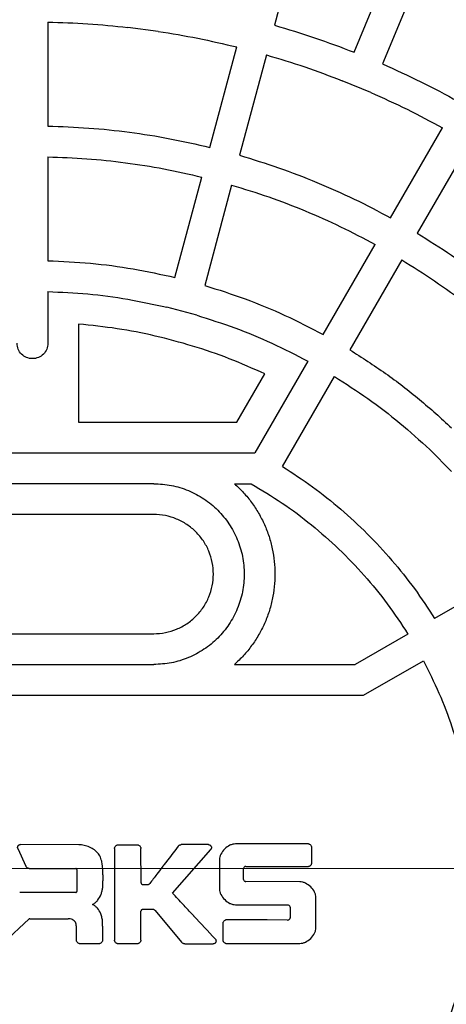
# Model space of a CAD drawing. Units: millimetres. Extents: x 10 to 410, y 10 to 287.
# Drawn here: x 134 to 138, y 42 to 50 of the extents above; entities that cross this region are included whole.
import ezdxf

# ---------------------------------------------------------------- set-up
doc = ezdxf.new("R2010")
doc.units = ezdxf.units.MM
doc.linetypes.add('SLD-Solid', pattern=[0])
doc.linetypes.add('SLD-Thin-Thick-Chain', pattern=[10.16, 6.35, -1.27, 1.27, -1.27])

msp = doc.modelspace()

# ---------------------------------------------------------------- linework, layer by layer
at = {"color": 7, "linetype": 'SLD-Solid', "lineweight": 25}
for p, q in [((136.4646, 50.3531), (136.2649, 49.6079)), ((136.4646, 50.3531), (136.2649, 49.6079)), ((136.8557, 49.4073), (137.151, 50.1201)), ((136.8557, 49.4073), (137.151, 50.1201)), ((137.3621, 50.0327), (137.0669, 49.3199)), ((137.3621, 50.0327), (137.0669, 49.3199)), ((134.5831, 49.6308), (134.5831, 48.8592)), ((134.5831, 49.6308), (134.5831, 48.8592)), ((135.4024, 49.5621), (135.1758, 49.5919)), ((135.4024, 49.5621), (135.1758, 49.5919)), ((135.7853, 48.7009), (135.985, 49.4462)), ((135.7853, 48.7009), (135.985, 49.4462)), ((136.2058, 49.3871), (136.0061, 48.6418)), ((136.2058, 49.3871), (136.0061, 48.6418)), ((136.9794, 49.1087), (136.7682, 49.1961)), ((136.9794, 49.1087), (136.7682, 49.1961)), ((137.1263, 48.1777), (137.5121, 48.846)), ((137.1263, 48.1777), (137.5121, 48.846)), ((137.7101, 48.7317), (137.3243, 48.0635)), ((137.7101, 48.7317), (137.3243, 48.0635)), ((134.5831, 48.6306), (134.5831, 47.859)), ((134.5831, 48.6306), (134.5831, 47.859)), ((135.5264, 47.7348), (135.7261, 48.4801)), ((135.5264, 47.7348), (135.7261, 48.4801)), ((135.9469, 48.421), (135.7472, 47.6756)), ((135.9469, 48.421), (135.7472, 47.6756)), ((136.6262, 47.3115), (137.012, 47.9798)), ((136.6262, 47.3115), (137.012, 47.9798)), ((137.21, 47.8655), (136.8242, 47.1972)), ((137.21, 47.8655), (136.8242, 47.1972)), ((134.5831, 47.6303), (134.5831, 47.2461)), ((134.5831, 47.6303), (134.5831, 47.2461)), ((135.688, 47.4548), (135.4672, 47.5139)), ((135.688, 47.4548), (135.4672, 47.5139)), ((134.8116, 47.3887), (134.8116, 46.6604)), ((134.8116, 47.3887), (134.8116, 46.6604)), ((136.5119, 47.1135), (136.1183, 46.4318)), ((136.5119, 47.1135), (136.1183, 46.4318)), ((135.9864, 46.6604), (136.1932, 47.0186)), ((135.9864, 46.6604), (136.1932, 47.0186)), ((136.324, 46.3308), (136.7098, 46.9992)), ((136.324, 46.3308), (136.7098, 46.9992)), ((134.8116, 46.6604), (135.9864, 46.6604)), ((134.8116, 46.6604), (135.9864, 46.6604)), ((132.8192, 46.4318), (136.1183, 46.4318)), ((132.8192, 46.4318), (136.1183, 46.4318)), ((137.579, 46.2947), (137.4173, 46.4563)), ((137.579, 46.2947), (137.4173, 46.4563)), ((135.3688, 46.2033), (133.5688, 46.2033)), ((135.3688, 46.2033), (133.5688, 46.2033)), ((135.9681, 46.2033), (136.0913, 46.2033)), ((135.9681, 46.2033), (136.0913, 46.2033)), ((135.3688, 45.9747), (133.5688, 45.9747)), ((135.3688, 45.9747), (133.5688, 45.9747)), ((138.1218, 45.5872), (137.4535, 45.2013)), ((138.1218, 45.5872), (137.4535, 45.2013)), ((133.5688, 45.089), (135.3688, 45.089)), ((133.5688, 45.089), (135.3688, 45.089)), ((137.2554, 45.087), (136.863, 44.8604)), ((137.2554, 45.087), (136.863, 44.8604)), ((133.5688, 44.8604), (135.3688, 44.8604)), ((133.5688, 44.8604), (135.3688, 44.8604)), ((135.9681, 44.8604), (136.863, 44.8604)), ((135.9681, 44.8604), (136.863, 44.8604)), ((136.9243, 44.6318), (137.3697, 44.889)), ((136.9243, 44.6318), (137.3697, 44.889)), ((132.0133, 44.6318), (136.9243, 44.6318)), ((132.0133, 44.6318), (136.9243, 44.6318)), ((134.8119, 43.5221), (134.3804, 43.5238)), ((134.8119, 43.5221), (134.3804, 43.5238)), ((135.105, 43.5221), (135.2467, 43.5221)), ((135.105, 43.5221), (135.2467, 43.5221)), ((135.7753, 43.5227), (135.5724, 43.5227)), ((135.7753, 43.5227), (135.5724, 43.5227)), ((136.5182, 43.5278), (135.9764, 43.5284)), ((136.5182, 43.5278), (135.9764, 43.5284)), ((136.5387, 43.5073), (136.5387, 43.381)), ((136.5387, 43.5073), (136.5387, 43.381)), ((134.3604, 43.493), (134.4199, 43.3621)), ((134.3604, 43.493), (134.4199, 43.3621)), ((135.0776, 43.4947), (135.0776, 42.8141)), ((135.0776, 43.4947), (135.0776, 42.8141)), ((135.2747, 43.2387), (135.2742, 43.4947)), ((135.2747, 43.2387), (135.2742, 43.4947)), ((135.5079, 43.1627), (135.7919, 43.4867)), ((135.5079, 43.1627), (135.7919, 43.4867)), ((135.8564, 43.4107), (135.8564, 43.1941)), ((135.8564, 43.4107), (135.8564, 43.1941)), ((134.7976, 43.3393), (134.7976, 43.1747)), ((134.7976, 43.3393), (134.7976, 43.1747)), ((134.9919, 43.2998), (134.9919, 43.2541)), ((134.9919, 43.2998), (134.9919, 43.2541)), ((136.033, 43.3415), (136.033, 43.2684)), ((136.033, 43.3415), (136.033, 43.2684)), ((135.2867, 43.2267), (135.3239, 43.2267)), ((135.2867, 43.2267), (135.3239, 43.2267)), ((136.453, 43.2467), (136.053, 43.249)), ((136.453, 43.2467), (136.053, 43.249)), ((134.7907, 43.1678), (134.3742, 43.1684)), ((134.7907, 43.1678), (134.3742, 43.1684)), ((136.573, 42.9067), (136.573, 43.129)), ((136.573, 42.9067), (136.573, 43.129)), ((135.2742, 42.8141), (135.2742, 43.029)), ((135.2742, 42.8141), (135.2742, 43.029)), ((135.361, 43.0421), (135.2873, 43.0421)), ((135.361, 43.0421), (135.2873, 43.0421)), ((135.3787, 43.0341), (135.5747, 42.7981)), ((135.3787, 43.0341), (135.5747, 42.7981)), ((136.3827, 42.9821), (136.3827, 43.0553)), ((136.3827, 42.9821), (136.3827, 43.0553)), ((134.2536, 42.7941), (134.4439, 42.9707)), ((134.2536, 42.7941), (134.4439, 42.9707)), ((134.4484, 42.9724), (134.7336, 42.9724)), ((134.4484, 42.9724), (134.7336, 42.9724)), ((135.8844, 42.8095), (135.8844, 42.9433)), ((135.8844, 42.8095), (135.8844, 42.9433)), ((136.2096, 42.9633), (135.905, 42.9638)), ((136.2096, 42.9633), (135.905, 42.9638)), ((136.3627, 42.9627), (136.2096, 42.9633)), ((136.3627, 42.9627), (136.2096, 42.9633)), ((134.7947, 42.8141), (134.7947, 42.8827)), ((134.7947, 42.8141), (134.7947, 42.8827)), ((134.9896, 42.9181), (134.9896, 42.8593)), ((134.9896, 42.9181), (134.9896, 42.8593)), ((134.9896, 42.8593), (134.9896, 42.8524)), ((134.9896, 42.8593), (134.9896, 42.8524)), ((134.9896, 42.8524), (134.9896, 42.8141)), ((134.9896, 42.8524), (134.9896, 42.8141)), ((134.9622, 42.7867), (134.8222, 42.7867)), ((134.9622, 42.7867), (134.8222, 42.7867)), ((135.2467, 42.7867), (135.105, 42.7867)), ((135.2467, 42.7867), (135.105, 42.7867)), ((135.6004, 42.7861), (135.8096, 42.7861)), ((135.6004, 42.7861), (135.8096, 42.7861)), ((135.905, 42.789), (136.2067, 42.7884)), ((135.905, 42.789), (136.2067, 42.7884)), ((136.2067, 42.7884), (136.453, 42.789)), ((136.2067, 42.7884), (136.453, 42.789))]:
    msp.add_line(p, q, dxfattribs=at)
at = {"color": 7, "linetype": 'SLD-Thin-Thick-Chain', "lineweight": 18}
msp.add_line((189.5167, 43.3461), (53.5185, 43.3461), dxfattribs=at)
at = {"color": 7, "linetype": 'SLD-Solid', "lineweight": 25}
for radius in [12.7143, 12.5429, 11.3552]:
    msp.add_circle((134.4688, 43.3461), radius, dxfattribs=at)
for radius, start, end in [(11.2857, 0, 180), (9.2408, 0, 180), (11.2857, 180, 0), (9.2408, 180, 0)]:
    msp.add_arc((134.4688, 43.3461), radius, start, end, dxfattribs=at)
for points in [[(134.4688, 34.1461), (134.3182, 34.1483), (134.0172, 34.1525), (133.5666, 34.187), (133.1183, 34.242), (132.6732, 34.3193), (132.2325, 34.4182), (131.7971, 34.5387), (131.3681, 34.6804), (130.9467, 34.843), (130.5337, 35.0261), (130.1302, 35.2292), (129.7371, 35.4518), (129.3555, 35.6935), (128.9861, 35.9536), (128.63, 36.2316), (128.2879, 36.5266), (127.9608, 36.8381), (127.6493, 37.1653), (127.3542, 37.5074), (127.0763, 37.8635), (126.8162, 38.2328), (126.5745, 38.6145), (126.3518, 39.0075), (126.1487, 39.411), (125.9657, 39.824), (125.8031, 40.2455), (125.6614, 40.6744), (125.5409, 41.1098), (125.4419, 41.5506), (125.3647, 41.9957), (125.3094, 42.444), (125.2762, 42.8945), (125.2651, 43.3461), (125.2762, 43.7977), (125.3094, 44.2482), (125.3647, 44.6966), (125.4419, 45.1417), (125.5409, 45.5824), (125.6614, 46.0178), (125.8031, 46.4468), (125.9657, 46.8682), (126.1487, 47.2812), (126.3518, 47.6847), (126.5745, 48.0778), (126.8162, 48.4594), (127.0763, 48.8288), (127.3542, 49.1849), (127.6493, 49.5269), (127.9608, 49.8541), (128.2879, 50.1656), (128.63, 50.4607), (128.9861, 50.7386), (129.3555, 50.9987), (129.7371, 51.2404), (130.1302, 51.4631), (130.5337, 51.6662), (130.9467, 51.8492), (131.3681, 52.0118), (131.7971, 52.1535), (132.2325, 52.274), (132.6732, 52.373), (133.1183, 52.4502), (133.5666, 52.5055), (134.0172, 52.5387), (134.4688, 52.5498), (134.9204, 52.5387), (135.3709, 52.5055), (135.8192, 52.4502), (136.2643, 52.373), (136.7051, 52.274), (137.1405, 52.1535), (137.5694, 52.0118), (137.9909, 51.8492), (138.4039, 51.6662), (138.8074, 51.4631), (139.2004, 51.2404), (139.5821, 50.9987), (139.9514, 50.7386), (140.3075, 50.4607), (140.6496, 50.1656), (140.9768, 49.8541), (141.2883, 49.5269), (141.5833, 49.1849), (141.8612, 48.8288), (142.1214, 48.4594), (142.363, 48.0778), (142.5857, 47.6847), (142.7888, 47.2812), (142.9719, 46.8682), (143.1345, 46.4468), (143.2762, 46.0178), (143.3966, 45.5824), (143.4956, 45.1417), (143.5728, 44.6966), (143.6281, 44.2482), (143.6614, 43.7977), (143.6725, 43.3461), (143.6614, 42.8945), (143.6281, 42.444), (143.5728, 41.9957), (143.4956, 41.5506), (143.3966, 41.1098), (143.2762, 40.6744), (143.1345, 40.2455), (142.9719, 39.824), (142.7888, 39.411), (142.5857, 39.0075), (142.363, 38.6145), (142.1214, 38.2328), (141.8612, 37.8635), (141.5833, 37.5074), (141.2883, 37.1653), (140.9768, 36.8381), (140.6496, 36.5266), (140.3075, 36.2316), (139.9514, 35.9536), (139.5821, 35.6935), (139.2004, 35.4518), (138.8074, 35.2292), (138.4039, 35.0261), (137.9909, 34.843), (137.5694, 34.6804), (137.1405, 34.5387), (136.7051, 34.4182), (136.2643, 34.3193), (135.8192, 34.242), (135.3709, 34.187), (134.9204, 34.1525), (134.6193, 34.1483), (134.4688, 34.1461)], [(134.4688, 34.1461), (134.3182, 34.1483), (134.0172, 34.1525), (133.5666, 34.187), (133.1183, 34.242), (132.6732, 34.3193), (132.2325, 34.4182), (131.7971, 34.5387), (131.3681, 34.6804), (130.9467, 34.843), (130.5337, 35.0261), (130.1302, 35.2292), (129.7371, 35.4518), (129.3555, 35.6935), (128.9861, 35.9536), (128.63, 36.2316), (128.2879, 36.5266), (127.9608, 36.8381), (127.6493, 37.1653), (127.3542, 37.5074), (127.0763, 37.8635), (126.8162, 38.2328), (126.5745, 38.6145), (126.3518, 39.0075), (126.1487, 39.411), (125.9657, 39.824), (125.8031, 40.2455), (125.6614, 40.6744), (125.5409, 41.1098), (125.4419, 41.5506), (125.3647, 41.9957), (125.3094, 42.444), (125.2762, 42.8945), (125.2651, 43.3461), (125.2762, 43.7977), (125.3094, 44.2482), (125.3647, 44.6966), (125.4419, 45.1417), (125.5409, 45.5824), (125.6614, 46.0178), (125.8031, 46.4468), (125.9657, 46.8682), (126.1487, 47.2812), (126.3518, 47.6847), (126.5745, 48.0778), (126.8162, 48.4594), (127.0763, 48.8288), (127.3542, 49.1849), (127.6493, 49.5269), (127.9608, 49.8541), (128.2879, 50.1656), (128.63, 50.4607), (128.9861, 50.7386), (129.3555, 50.9987), (129.7371, 51.2404), (130.1302, 51.4631), (130.5337, 51.6662), (130.9467, 51.8492), (131.3681, 52.0118), (131.7971, 52.1535), (132.2325, 52.274), (132.6732, 52.373), (133.1183, 52.4502), (133.5666, 52.5055), (134.0172, 52.5387), (134.4688, 52.5498), (134.9204, 52.5387), (135.3709, 52.5055), (135.8192, 52.4502), (136.2643, 52.373), (136.7051, 52.274), (137.1405, 52.1535), (137.5694, 52.0118), (137.9909, 51.8492), (138.4039, 51.6662), (138.8074, 51.4631), (139.2004, 51.2404), (139.5821, 50.9987), (139.9514, 50.7386), (140.3075, 50.4607), (140.6496, 50.1656), (140.9768, 49.8541), (141.2883, 49.5269), (141.5833, 49.1849), (141.8612, 48.8288), (142.1214, 48.4594), (142.363, 48.0778), (142.5857, 47.6847), (142.7888, 47.2812), (142.9719, 46.8682), (143.1345, 46.4468), (143.2762, 46.0178), (143.3966, 45.5824), (143.4956, 45.1417), (143.5728, 44.6966), (143.6281, 44.2482), (143.6614, 43.7977), (143.6725, 43.3461), (143.6614, 42.8945), (143.6281, 42.444), (143.5728, 41.9957), (143.4956, 41.5506), (143.3966, 41.1098), (143.2762, 40.6744), (143.1345, 40.2455), (142.9719, 39.824), (142.7888, 39.411), (142.5857, 39.0075), (142.363, 38.6145), (142.1214, 38.2328), (141.8612, 37.8635), (141.5833, 37.5074), (141.2883, 37.1653), (140.9768, 36.8381), (140.6496, 36.5266), (140.3075, 36.2316), (139.9514, 35.9536), (139.5821, 35.6935), (139.2004, 35.4518), (138.8074, 35.2292), (138.4039, 35.0261), (137.9909, 34.843), (137.5694, 34.6804), (137.1405, 34.5387), (136.7051, 34.4182), (136.2643, 34.3193), (135.8192, 34.242), (135.3709, 34.187), (134.9204, 34.1525), (134.6193, 34.1483), (134.4688, 34.1461)], [(134.5831, 49.6308), (134.6821, 49.6278), (134.8801, 49.6219), (135.0772, 49.6019), (135.1758, 49.5919)], [(134.5831, 49.6308), (134.6821, 49.6278), (134.8801, 49.6219), (135.0772, 49.6019), (135.1758, 49.5919)], [(136.2649, 49.6079), (136.3646, 49.578), (136.5639, 49.5182), (136.7584, 49.4443), (136.8557, 49.4073)], [(136.2649, 49.6079), (136.3646, 49.578), (136.5639, 49.5182), (136.7584, 49.4443), (136.8557, 49.4073)], [(135.4024, 49.5621), (135.5002, 49.5462), (135.6957, 49.5145), (135.8886, 49.469), (135.985, 49.4462)], [(135.4024, 49.5621), (135.5002, 49.5462), (135.6957, 49.5145), (135.8886, 49.469), (135.985, 49.4462)], [(136.2058, 49.3871), (136.3006, 49.3586), (136.4904, 49.3016), (136.6756, 49.2313), (136.7682, 49.1961)], [(136.2058, 49.3871), (136.3006, 49.3586), (136.4904, 49.3016), (136.6756, 49.2313), (136.7682, 49.1961)], [(137.0669, 49.3199), (137.1618, 49.2772), (137.3516, 49.192), (137.5348, 49.0933), (137.6264, 49.0439)], [(137.0669, 49.3199), (137.1618, 49.2772), (137.3516, 49.192), (137.5348, 49.0933), (137.6264, 49.0439)], [(136.9794, 49.1087), (137.0697, 49.068), (137.2504, 48.9868), (137.4249, 48.8929), (137.5121, 48.846)], [(136.9794, 49.1087), (137.0697, 49.068), (137.2504, 48.9868), (137.4249, 48.8929), (137.5121, 48.846)], [(134.5831, 48.8592), (134.6843, 48.8555), (134.8867, 48.8481), (135.1888, 48.8156), (135.4891, 48.7688), (135.6866, 48.7236), (135.7853, 48.7009)], [(134.5831, 48.8592), (134.6843, 48.8555), (134.8867, 48.8481), (135.1888, 48.8156), (135.4891, 48.7688), (135.6866, 48.7236), (135.7853, 48.7009)], [(134.5831, 48.6306), (134.6793, 48.627), (134.8717, 48.6198), (135.159, 48.5889), (135.4445, 48.5444), (135.6322, 48.5016), (135.7261, 48.4801)], [(134.5831, 48.6306), (134.6793, 48.627), (134.8717, 48.6198), (135.159, 48.5889), (135.4445, 48.5444), (135.6322, 48.5016), (135.7261, 48.4801)], [(136.0061, 48.6418), (136.1029, 48.612), (136.2964, 48.5525), (136.5799, 48.4429), (136.8579, 48.32), (137.0369, 48.2252), (137.1263, 48.1777)], [(136.0061, 48.6418), (136.1029, 48.612), (136.2964, 48.5525), (136.5799, 48.4429), (136.8579, 48.32), (137.0369, 48.2252), (137.1263, 48.1777)], [(135.9469, 48.421), (136.0389, 48.3926), (136.2229, 48.3359), (136.4924, 48.2316), (136.7567, 48.1148), (136.9269, 48.0248), (137.012, 47.9798)], [(135.9469, 48.421), (136.0389, 48.3926), (136.2229, 48.3359), (136.4924, 48.2316), (136.7567, 48.1148), (136.9269, 48.0248), (137.012, 47.9798)], [(137.3243, 48.0635), (137.4101, 48.0097), (137.5817, 47.9021), (137.8271, 47.7228), (138.0638, 47.5321), (138.2121, 47.3942), (138.2863, 47.3253)], [(137.3243, 48.0635), (137.4101, 48.0097), (137.5817, 47.9021), (137.8271, 47.7228), (138.0638, 47.5321), (138.2121, 47.3942), (138.2863, 47.3253)], [(134.5831, 47.859), (134.6889, 47.854), (134.9005, 47.8442), (135.216, 47.8027), (135.4229, 47.7574), (135.5264, 47.7348)], [(134.5831, 47.859), (134.6889, 47.854), (134.9005, 47.8442), (135.216, 47.8027), (135.4229, 47.7574), (135.5264, 47.7348)], [(137.21, 47.8655), (137.2915, 47.8143), (137.4546, 47.7118), (137.6879, 47.5413), (137.9129, 47.3601), (138.0541, 47.2291), (138.1246, 47.1636)], [(137.21, 47.8655), (137.2915, 47.8143), (137.4546, 47.7118), (137.6879, 47.5413), (137.9129, 47.3601), (138.0541, 47.2291), (138.1246, 47.1636)], [(135.7472, 47.6756), (135.8481, 47.6435), (136.05, 47.5792), (136.3439, 47.4574), (136.5321, 47.3601), (136.6262, 47.3115)], [(135.7472, 47.6756), (135.8481, 47.6435), (136.05, 47.5792), (136.3439, 47.4574), (136.5321, 47.3601), (136.6262, 47.3115)], [(134.5831, 47.6303), (134.6822, 47.6256), (134.8805, 47.6162), (135.1762, 47.5772), (135.3702, 47.535), (135.4672, 47.5139)], [(134.5831, 47.6303), (134.6822, 47.6256), (134.8805, 47.6162), (135.1762, 47.5772), (135.3702, 47.535), (135.4672, 47.5139)], [(135.688, 47.4548), (135.7825, 47.4245), (135.9717, 47.3641), (136.2472, 47.25), (136.4237, 47.159), (136.5119, 47.1135)], [(135.688, 47.4548), (135.7825, 47.4245), (135.9717, 47.3641), (136.2472, 47.25), (136.4237, 47.159), (136.5119, 47.1135)], [(136.1932, 47.0186), (136.1056, 47.0575), (135.9304, 47.1354), (135.6579, 47.2284), (135.3801, 47.3029), (135.0976, 47.3586), (134.907, 47.3787), (134.8116, 47.3887)], [(136.1932, 47.0186), (136.1056, 47.0575), (135.9304, 47.1354), (135.6579, 47.2284), (135.3801, 47.3029), (135.0976, 47.3586), (134.907, 47.3787), (134.8116, 47.3887)], [(134.5831, 47.2461), (134.5813, 47.2312), (134.5779, 47.2012), (134.5515, 47.1632), (134.5137, 47.1378), (134.4688, 47.1289), (134.4238, 47.1378), (134.3861, 47.1632), (134.3596, 47.2012), (134.3562, 47.2312), (134.3545, 47.2461)], [(134.5831, 47.2461), (134.5813, 47.2312), (134.5779, 47.2012), (134.5515, 47.1632), (134.5137, 47.1378), (134.4688, 47.1289), (134.4238, 47.1378), (134.3861, 47.1632), (134.3596, 47.2012), (134.3562, 47.2312), (134.3545, 47.2461)], [(136.8242, 47.1972), (136.9133, 47.14), (137.0917, 47.0257), (137.3441, 46.832), (137.5007, 46.6893), (137.579, 46.618)], [(136.8242, 47.1972), (136.9133, 47.14), (137.0917, 47.0257), (137.3441, 46.832), (137.5007, 46.6893), (137.579, 46.618)], [(136.7098, 46.9992), (136.7934, 46.9455), (136.9604, 46.8382), (137.197, 46.6567), (137.3439, 46.5231), (137.4173, 46.4563)], [(136.7098, 46.9992), (136.7934, 46.9455), (136.9604, 46.8382), (137.197, 46.6567), (137.3439, 46.5231), (137.4173, 46.4563)], [(136.324, 46.3308), (136.3989, 46.2819), (136.5489, 46.184), (136.7588, 46.0159), (136.9563, 45.8336), (137.1386, 45.6362), (137.3067, 45.4263), (137.4045, 45.2763), (137.4535, 45.2013)], [(136.324, 46.3308), (136.3989, 46.2819), (136.5489, 46.184), (136.7588, 46.0159), (136.9563, 45.8336), (137.1386, 45.6362), (137.3067, 45.4263), (137.4045, 45.2763), (137.4535, 45.2013)], [(135.3688, 46.2033), (135.4127, 46.2008), (135.5006, 46.1958), (135.6274, 46.1558), (135.7442, 46.0938), (135.8466, 46.0096), (135.9306, 45.9073), (135.9931, 45.7904), (136.0315, 45.6637), (136.0445, 45.5318), (136.0315, 45.4), (135.9931, 45.2732), (135.9306, 45.1564), (135.8466, 45.054), (135.7442, 44.9699), (135.6274, 44.9078), (135.5006, 44.8679), (135.4127, 44.8629), (135.3688, 44.8604)], [(135.3688, 46.2033), (135.4127, 46.2008), (135.5006, 46.1958), (135.6274, 46.1558), (135.7442, 46.0938), (135.8466, 46.0096), (135.9306, 45.9073), (135.9931, 45.7904), (136.0315, 45.6637), (136.0445, 45.5318), (136.0315, 45.4), (135.9931, 45.2732), (135.9306, 45.1564), (135.8466, 45.054), (135.7442, 44.9699), (135.6274, 44.9078), (135.5006, 44.8679), (135.4127, 44.8629), (135.3688, 44.8604)], [(135.9681, 46.2033), (135.991, 46.1815), (136.0368, 46.138), (136.0964, 46.0641), (136.1484, 45.9848), (136.1917, 45.9003), (136.2258, 45.8119), (136.2505, 45.7203), (136.2654, 45.6266), (136.2704, 45.5318), (136.2654, 45.4371), (136.2505, 45.3434), (136.2258, 45.2518), (136.1917, 45.1633), (136.1484, 45.0789), (136.0964, 44.9996), (136.0368, 44.9256), (135.991, 44.8821), (135.9681, 44.8604)], [(135.9681, 46.2033), (135.991, 46.1815), (136.0368, 46.138), (136.0964, 46.0641), (136.1484, 45.9848), (136.1917, 45.9003), (136.2258, 45.8119), (136.2505, 45.7203), (136.2654, 45.6266), (136.2704, 45.5318), (136.2654, 45.4371), (136.2505, 45.3434), (136.2258, 45.2518), (136.1917, 45.1633), (136.1484, 45.0789), (136.0964, 44.9996), (136.0368, 44.9256), (135.991, 44.8821), (135.9681, 44.8604)], [(136.0913, 46.2033), (136.169, 46.1567), (136.3243, 46.0635), (136.5416, 45.9), (136.7456, 45.7204), (136.9335, 45.5241), (137.106, 45.3139), (137.2056, 45.1626), (137.2554, 45.087)], [(136.0913, 46.2033), (136.169, 46.1567), (136.3243, 46.0635), (136.5416, 45.9), (136.7456, 45.7204), (136.9335, 45.5241), (137.106, 45.3139), (137.2056, 45.1626), (137.2554, 45.087)], [(135.3688, 45.089), (135.3978, 45.0906), (135.4557, 45.0939), (135.5393, 45.1203), (135.6164, 45.1612), (135.6839, 45.2167), (135.7394, 45.2842), (135.7805, 45.3613), (135.8059, 45.4449), (135.8145, 45.5318), (135.8059, 45.6188), (135.7805, 45.7024), (135.7394, 45.7795), (135.6839, 45.847), (135.6164, 45.9025), (135.5393, 45.9434), (135.4557, 45.9697), (135.3978, 45.973), (135.3688, 45.9747)], [(135.3688, 45.089), (135.3978, 45.0906), (135.4557, 45.0939), (135.5393, 45.1203), (135.6164, 45.1612), (135.6839, 45.2167), (135.7394, 45.2842), (135.7805, 45.3613), (135.8059, 45.4449), (135.8145, 45.5318), (135.8059, 45.6188), (135.7805, 45.7024), (135.7394, 45.7795), (135.6839, 45.847), (135.6164, 45.9025), (135.5393, 45.9434), (135.4557, 45.9697), (135.3978, 45.973), (135.3688, 45.9747)], [(137.3697, 44.889), (137.4097, 44.8092), (137.4898, 44.6497), (137.5848, 44.399), (137.6604, 44.1421), (137.7145, 43.8797), (137.7472, 43.6138), (137.7581, 43.3461), (137.7472, 43.0784), (137.7145, 42.8125), (137.6604, 42.5501), (137.5848, 42.2932), (137.4898, 42.0425), (137.4097, 41.883), (137.3697, 41.8032)], [(137.3697, 44.889), (137.4097, 44.8092), (137.4898, 44.6497), (137.5848, 44.399), (137.6604, 44.1421), (137.7145, 43.8797), (137.7472, 43.6138), (137.7581, 43.3461), (137.7472, 43.0784), (137.7145, 42.8125), (137.6604, 42.5501), (137.5848, 42.2932), (137.4898, 42.0425), (137.4097, 41.883), (137.3697, 41.8032)]]:
    msp.add_open_spline(points, degree=3, dxfattribs=at)
for points, knots in [([(134.3604, 43.493), (134.3598, 43.4946), (134.3586, 43.498), (134.3585, 43.5036), (134.3595, 43.509), (134.3618, 43.514), (134.3654, 43.5182), (134.37, 43.5213), (134.3751, 43.5234), (134.3787, 43.5237), (134.3804, 43.5238)], [0, 0, 0, 0, 0.12143, 0.247593, 0.376334, 0.499939, 0.623964, 0.752382, 0.878789, 1, 1, 1, 1]), ([(134.3604, 43.493), (134.3598, 43.4946), (134.3586, 43.498), (134.3585, 43.5036), (134.3595, 43.509), (134.3618, 43.514), (134.3654, 43.5182), (134.37, 43.5213), (134.3751, 43.5234), (134.3787, 43.5237), (134.3804, 43.5238)], [0, 0, 0, 0, 0.12143, 0.247593, 0.376334, 0.499939, 0.623964, 0.752382, 0.878789, 1, 1, 1, 1]), ([(134.9919, 43.2998), (134.9916, 43.3273), (134.9911, 43.3682), (134.9781, 43.4208), (134.9594, 43.4567), (134.9296, 43.4852), (134.8933, 43.5057), (134.8534, 43.5192), (134.8256, 43.5212), (134.8119, 43.5221)], [0, 0, 0, 0, 0.250636, 0.373774, 0.494029, 0.617118, 0.74506, 0.874458, 1, 1, 1, 1]), ([(134.9919, 43.2998), (134.9916, 43.3273), (134.9911, 43.3682), (134.9781, 43.4208), (134.9594, 43.4567), (134.9296, 43.4852), (134.8933, 43.5057), (134.8534, 43.5192), (134.8256, 43.5212), (134.8119, 43.5221)], [0, 0, 0, 0, 0.250636, 0.373774, 0.494029, 0.617118, 0.74506, 0.874458, 1, 1, 1, 1]), ([(135.0776, 43.4947), (135.0777, 43.4963), (135.078, 43.4997), (135.0806, 43.5063), (135.0861, 43.5137), (135.0935, 43.5191), (135.1, 43.5217), (135.1034, 43.522), (135.105, 43.5221)], [0, 0, 0, 0, 0.115103, 0.240687, 0.500008, 0.759325, 0.885053, 1, 1, 1, 1]), ([(135.0776, 43.4947), (135.0777, 43.4963), (135.078, 43.4997), (135.0806, 43.5063), (135.0861, 43.5137), (135.0935, 43.5191), (135.1, 43.5217), (135.1034, 43.522), (135.105, 43.5221)], [0, 0, 0, 0, 0.115103, 0.240687, 0.500008, 0.759325, 0.885053, 1, 1, 1, 1]), ([(135.2467, 43.5221), (135.2483, 43.522), (135.2517, 43.5217), (135.2583, 43.5191), (135.2657, 43.5136), (135.2711, 43.5063), (135.2737, 43.4997), (135.274, 43.4963), (135.2742, 43.4947)], [0, 0, 0, 0, 0.115093, 0.240637, 0.499874, 0.759222, 0.884995, 1, 1, 1, 1]), ([(135.2467, 43.5221), (135.2483, 43.522), (135.2517, 43.5217), (135.2583, 43.5191), (135.2657, 43.5136), (135.2711, 43.5063), (135.2737, 43.4997), (135.274, 43.4963), (135.2742, 43.4947)], [0, 0, 0, 0, 0.115093, 0.240637, 0.499874, 0.759222, 0.884995, 1, 1, 1, 1]), ([(135.5507, 43.5118), (135.5155, 43.4655), (135.4803, 43.4191), (135.4449, 43.3729), (135.4449, 43.3729), (135.4449, 43.3729), (135.4448, 43.3728), (135.4448, 43.3728), (135.4445, 43.3724), (135.4434, 43.371), (135.4391, 43.3653), (135.4216, 43.3425), (135.3873, 43.2977), (135.3564, 43.2573), (135.3387, 43.2341)], [0, 0, 0, 0, 0.499999, 0.5000003, 0.5000035, 0.5000156, 0.5000628, 0.5002486, 0.5009861, 0.5039249, 0.5156577, 0.5625441, 0.7499997, 1, 1, 1, 1]), ([(135.5507, 43.5118), (135.5155, 43.4655), (135.4803, 43.4191), (135.4449, 43.3729), (135.4449, 43.3729), (135.4449, 43.3729), (135.4448, 43.3728), (135.4448, 43.3728), (135.4445, 43.3724), (135.4434, 43.371), (135.4391, 43.3653), (135.4216, 43.3425), (135.3873, 43.2977), (135.3564, 43.2573), (135.3387, 43.2341)], [0, 0, 0, 0, 0.499999, 0.5, 0.500004, 0.500016, 0.500063, 0.500249, 0.500986, 0.503925, 0.515658, 0.562544, 0.75, 1, 1, 1, 1]), ([(135.5507, 43.5118), (135.5521, 43.5134), (135.5548, 43.5165), (135.5603, 43.5198), (135.5662, 43.5222), (135.5704, 43.5225), (135.5724, 43.5227)], [0, 0, 0, 0, 0.244036, 0.5002, 0.756959, 1, 1, 1, 1]), ([(135.5507, 43.5118), (135.5521, 43.5134), (135.5548, 43.5165), (135.5603, 43.5198), (135.5662, 43.5222), (135.5704, 43.5225), (135.5724, 43.5227)], [0, 0, 0, 0, 0.2440363, 0.5001998, 0.7569593, 1, 1, 1, 1]), ([(135.7753, 43.5227), (135.7773, 43.5225), (135.7814, 43.5221), (135.7871, 43.5194), (135.7919, 43.5154), (135.7955, 43.5102), (135.7972, 43.5041), (135.797, 43.4978), (135.7954, 43.4917), (135.793, 43.4883), (135.7919, 43.4867)], [0, 0, 0, 0, 0.1214533, 0.2473121, 0.3743414, 0.5000374, 0.6257038, 0.7526893, 0.8785343, 1, 1, 1, 1]), ([(135.7753, 43.5227), (135.7773, 43.5225), (135.7814, 43.5221), (135.7871, 43.5194), (135.7919, 43.5154), (135.7955, 43.5102), (135.7972, 43.5041), (135.797, 43.4978), (135.7954, 43.4917), (135.793, 43.4883), (135.7919, 43.4867)], [0, 0, 0, 0, 0.121453, 0.247312, 0.374341, 0.500037, 0.625704, 0.752689, 0.878534, 1, 1, 1, 1]), ([(135.9764, 43.5284), (135.9693, 43.5278), (135.9546, 43.5266), (135.926, 43.5154), (135.8938, 43.4924), (135.87, 43.4608), (135.8583, 43.4324), (135.8571, 43.4178), (135.8564, 43.4107)], [0, 0, 0, 0, 0.1176095, 0.2412399, 0.5010173, 0.7599289, 0.8828089, 1, 1, 1, 1]), ([(135.9764, 43.5284), (135.9693, 43.5278), (135.9546, 43.5266), (135.926, 43.5154), (135.8938, 43.4924), (135.87, 43.4608), (135.8583, 43.4324), (135.8571, 43.4178), (135.8564, 43.4107)], [0, 0, 0, 0, 0.117609, 0.24124, 0.501017, 0.759929, 0.882809, 1, 1, 1, 1]), ([(136.5182, 43.5278), (136.5194, 43.5277), (136.5219, 43.5275), (136.5268, 43.5255), (136.5324, 43.5215), (136.5364, 43.5159), (136.5384, 43.511), (136.5386, 43.5085), (136.5387, 43.5073)], [0, 0, 0, 0, 0.115127, 0.240686, 0.500006, 0.759325, 0.885079, 1, 1, 1, 1]), ([(136.5182, 43.5278), (136.5194, 43.5277), (136.5219, 43.5275), (136.5268, 43.5255), (136.5324, 43.5215), (136.5364, 43.5159), (136.5384, 43.511), (136.5386, 43.5085), (136.5387, 43.5073)], [0, 0, 0, 0, 0.115127, 0.240686, 0.500006, 0.759325, 0.885079, 1, 1, 1, 1]), ([(134.445, 43.3461), (134.4425, 43.3464), (134.4372, 43.3469), (134.4301, 43.3505), (134.4238, 43.3554), (134.4212, 43.3599), (134.4199, 43.3621)], [0, 0, 0, 0, 0.244904, 0.500363, 0.755523, 1, 1, 1, 1]), ([(134.445, 43.3461), (134.4425, 43.3464), (134.4372, 43.3469), (134.4301, 43.3505), (134.4238, 43.3554), (134.4212, 43.3599), (134.4199, 43.3621)], [0, 0, 0, 0, 0.244904, 0.500363, 0.755523, 1, 1, 1, 1]), ([(136.053, 43.361), (136.0519, 43.3609), (136.0494, 43.3607), (136.0447, 43.3589), (136.0393, 43.3551), (136.0353, 43.3498), (136.0333, 43.3451), (136.0331, 43.3427), (136.033, 43.3415)], [0, 0, 0, 0, 0.1154629, 0.241477, 0.5014741, 0.7602214, 0.8855012, 1, 1, 1, 1]), ([(136.053, 43.361), (136.0519, 43.3609), (136.0494, 43.3607), (136.0447, 43.3589), (136.0393, 43.3551), (136.0353, 43.3498), (136.0333, 43.3451), (136.0331, 43.3427), (136.033, 43.3415)], [0, 0, 0, 0, 0.115463, 0.241477, 0.501474, 0.760221, 0.885501, 1, 1, 1, 1]), ([(136.053, 43.361), (136.1305, 43.3608), (136.2081, 43.3606), (136.2856, 43.3605), (136.2856, 43.3605), (136.2856, 43.3605), (136.2856, 43.3605), (136.2858, 43.3605), (136.2864, 43.3605), (136.2888, 43.3605), (136.2983, 43.3605), (136.3365, 43.3605), (136.4116, 43.3605), (136.4794, 43.3604), (136.5182, 43.3604)], [0, 0, 0, 0, 0.5, 0.500001, 0.500004, 0.500016, 0.500063, 0.500248, 0.500984, 0.503921, 0.51565, 0.562533, 0.75, 1, 1, 1, 1]), ([(136.053, 43.361), (136.1305, 43.3608), (136.2081, 43.3606), (136.2856, 43.3605), (136.2856, 43.3605), (136.2856, 43.3605), (136.2856, 43.3605), (136.2858, 43.3605), (136.2864, 43.3605), (136.2888, 43.3605), (136.2983, 43.3605), (136.3365, 43.3605), (136.4116, 43.3605), (136.4794, 43.3604), (136.5182, 43.3604)], [0, 0, 0, 0, 0.5, 0.500001, 0.500004, 0.500016, 0.500063, 0.500248, 0.500984, 0.503921, 0.51565, 0.562533, 0.75, 1, 1, 1, 1]), ([(136.5387, 43.381), (136.5386, 43.3798), (136.5384, 43.3772), (136.5364, 43.3723), (136.5324, 43.3668), (136.5268, 43.3627), (136.5219, 43.3607), (136.5194, 43.3605), (136.5182, 43.3604)], [0, 0, 0, 0, 0.115144, 0.240735, 0.500106, 0.759392, 0.885113, 1, 1, 1, 1]), ([(136.5387, 43.381), (136.5386, 43.3798), (136.5384, 43.3772), (136.5364, 43.3723), (136.5324, 43.3668), (136.5268, 43.3627), (136.5219, 43.3607), (136.5194, 43.3605), (136.5182, 43.3604)], [0, 0, 0, 0, 0.115144, 0.240735, 0.500106, 0.759392, 0.885113, 1, 1, 1, 1]), ([(134.445, 43.3461), (134.5026, 43.3462), (134.5603, 43.3464), (134.6179, 43.3463), (134.6179, 43.3463), (134.6179, 43.3463), (134.6179, 43.3463), (134.618, 43.3463), (134.6185, 43.3463), (134.6202, 43.3463), (134.6273, 43.3463), (134.6557, 43.3462), (134.7115, 43.3462), (134.7619, 43.3461), (134.7907, 43.3461)], [0, 0, 0, 0, 0.499999, 0.5, 0.500004, 0.500016, 0.500063, 0.500249, 0.500986, 0.503925, 0.515658, 0.562545, 0.75, 1, 1, 1, 1]), ([(134.445, 43.3461), (134.5026, 43.3462), (134.5603, 43.3464), (134.6179, 43.3463), (134.6179, 43.3463), (134.6179, 43.3463), (134.6179, 43.3463), (134.618, 43.3463), (134.6185, 43.3463), (134.6202, 43.3463), (134.6273, 43.3463), (134.6557, 43.3462), (134.7115, 43.3462), (134.7619, 43.3461), (134.7907, 43.3461)], [0, 0, 0, 0, 0.499999, 0.5, 0.500004, 0.500016, 0.500063, 0.500249, 0.500986, 0.503925, 0.515658, 0.562545, 0.75, 1, 1, 1, 1]), ([(134.7976, 43.3393), (134.7976, 43.3397), (134.7975, 43.3405), (134.7968, 43.3422), (134.7955, 43.344), (134.7936, 43.3454), (134.792, 43.346), (134.7911, 43.3461), (134.7907, 43.3461)], [0, 0, 0, 0, 0.115606, 0.240619, 0.499867, 0.759258, 0.885572, 1, 1, 1, 1]), ([(134.7976, 43.3393), (134.7976, 43.3397), (134.7975, 43.3405), (134.7968, 43.3422), (134.7955, 43.344), (134.7936, 43.3454), (134.792, 43.346), (134.7911, 43.3461), (134.7907, 43.3461)], [0, 0, 0, 0, 0.115606, 0.240619, 0.499867, 0.759258, 0.885572, 1, 1, 1, 1]), ([(134.9136, 43.0781), (134.9206, 43.0821), (134.9352, 43.0903), (134.9589, 43.1152), (134.9759, 43.1459), (134.9862, 43.179), (134.9906, 43.2042), (134.992, 43.2294), (134.9919, 43.2459), (134.9919, 43.2541)], [0, 0, 0, 0, 0.11869, 0.24604, 0.50204, 0.628301, 0.756695, 0.878749, 1, 1, 1, 1]), ([(134.9136, 43.0781), (134.9206, 43.0821), (134.9352, 43.0903), (134.9589, 43.1152), (134.9759, 43.1459), (134.9862, 43.179), (134.9906, 43.2042), (134.992, 43.2294), (134.9919, 43.2459), (134.9919, 43.2541)], [0, 0, 0, 0, 0.11869, 0.24604, 0.50204, 0.628301, 0.756695, 0.878749, 1, 1, 1, 1]), ([(135.2747, 43.2387), (135.2748, 43.238), (135.2749, 43.2365), (135.2761, 43.2336), (135.2784, 43.2304), (135.2817, 43.228), (135.2846, 43.2269), (135.286, 43.2267), (135.2867, 43.2267)], [0, 0, 0, 0, 0.115649, 0.240716, 0.500035, 0.759355, 0.885615, 1, 1, 1, 1]), ([(135.2747, 43.2387), (135.2748, 43.238), (135.2749, 43.2365), (135.2761, 43.2336), (135.2784, 43.2304), (135.2817, 43.228), (135.2846, 43.2269), (135.286, 43.2267), (135.2867, 43.2267)], [0, 0, 0, 0, 0.115649, 0.240716, 0.500035, 0.759355, 0.885615, 1, 1, 1, 1]), ([(135.3239, 43.2267), (135.3253, 43.2268), (135.3281, 43.227), (135.3322, 43.2287), (135.3359, 43.2309), (135.3378, 43.2331), (135.3387, 43.2341)], [0, 0, 0, 0, 0.244054, 0.499871, 0.756761, 1, 1, 1, 1]), ([(135.3239, 43.2267), (135.3253, 43.2268), (135.3281, 43.227), (135.3322, 43.2287), (135.3359, 43.2309), (135.3378, 43.2331), (135.3387, 43.2341)], [0, 0, 0, 0, 0.244054, 0.499871, 0.756761, 1, 1, 1, 1]), ([(136.033, 43.2684), (136.0331, 43.2672), (136.0333, 43.2648), (136.0353, 43.2601), (136.0393, 43.2549), (136.0447, 43.2511), (136.0494, 43.2492), (136.0519, 43.2491), (136.053, 43.249)], [0, 0, 0, 0, 0.114816, 0.239975, 0.498772, 0.75862, 0.884768, 1, 1, 1, 1]), ([(136.033, 43.2684), (136.0331, 43.2672), (136.0333, 43.2648), (136.0353, 43.2601), (136.0393, 43.2549), (136.0447, 43.2511), (136.0494, 43.2492), (136.0519, 43.2491), (136.053, 43.249)], [0, 0, 0, 0, 0.114816, 0.239975, 0.498772, 0.75862, 0.884768, 1, 1, 1, 1]), ([(136.573, 43.129), (136.5724, 43.1361), (136.5712, 43.1507), (136.5595, 43.179), (136.5357, 43.2106), (136.5035, 43.2337), (136.4748, 43.2449), (136.4602, 43.2461), (136.453, 43.2467)], [0, 0, 0, 0, 0.1171726, 0.2400278, 0.4989207, 0.7587321, 0.8823834, 1, 1, 1, 1]), ([(136.573, 43.129), (136.5724, 43.1361), (136.5712, 43.1507), (136.5595, 43.179), (136.5357, 43.2106), (136.5035, 43.2337), (136.4748, 43.2449), (136.4602, 43.2461), (136.453, 43.2467)], [0, 0, 0, 0, 0.1171726, 0.2400278, 0.4989207, 0.7587321, 0.8823834, 1, 1, 1, 1]), ([(134.7907, 43.1678), (134.7911, 43.1679), (134.792, 43.1679), (134.7936, 43.1686), (134.7955, 43.17), (134.7968, 43.1718), (134.7975, 43.1734), (134.7976, 43.1743), (134.7976, 43.1747)], [0, 0, 0, 0, 0.115649, 0.240716, 0.500035, 0.759355, 0.885615, 1, 1, 1, 1]), ([(134.7907, 43.1678), (134.7911, 43.1679), (134.792, 43.1679), (134.7936, 43.1686), (134.7955, 43.17), (134.7968, 43.1718), (134.7975, 43.1734), (134.7976, 43.1743), (134.7976, 43.1747)], [0, 0, 0, 0, 0.115649, 0.240716, 0.500035, 0.759355, 0.885615, 1, 1, 1, 1]), ([(135.8256, 42.8227), (135.7727, 42.8794), (135.7198, 42.9362), (135.6668, 42.9928), (135.6668, 42.9928), (135.6668, 42.9928), (135.6668, 42.9928), (135.6667, 42.9929), (135.6663, 42.9934), (135.6647, 42.9951), (135.6581, 43.0021), (135.6321, 43.03), (135.5807, 43.0848), (135.5344, 43.1344), (135.5079, 43.1627)], [0, 0, 0, 0, 0.5, 0.500001, 0.500004, 0.500016, 0.500063, 0.500248, 0.500984, 0.503921, 0.51565, 0.562533, 0.75, 1, 1, 1, 1]), ([(135.8256, 42.8227), (135.7727, 42.8794), (135.7198, 42.9362), (135.6668, 42.9928), (135.6668, 42.9928), (135.6668, 42.9928), (135.6668, 42.9928), (135.6667, 42.9929), (135.6663, 42.9934), (135.6647, 42.9951), (135.6581, 43.0021), (135.6321, 43.03), (135.5807, 43.0848), (135.5344, 43.1344), (135.5079, 43.1627)], [0, 0, 0, 0, 0.5, 0.500001, 0.500004, 0.500016, 0.500063, 0.500248, 0.500984, 0.503921, 0.51565, 0.562533, 0.75, 1, 1, 1, 1]), ([(135.8564, 43.1941), (135.8571, 43.187), (135.8583, 43.1724), (135.8699, 43.1441), (135.8938, 43.1125), (135.926, 43.0894), (135.9546, 43.0782), (135.9693, 43.077), (135.9764, 43.0764)], [0, 0, 0, 0, 0.117172, 0.240026, 0.498916, 0.758728, 0.882382, 1, 1, 1, 1]), ([(135.8564, 43.1941), (135.8571, 43.187), (135.8583, 43.1724), (135.8699, 43.1441), (135.8938, 43.1125), (135.926, 43.0894), (135.9546, 43.0782), (135.9693, 43.077), (135.9764, 43.0764)], [0, 0, 0, 0, 0.117172, 0.240026, 0.498916, 0.758728, 0.882382, 1, 1, 1, 1]), ([(134.9896, 42.9181), (134.9895, 42.9285), (134.9895, 42.9491), (134.9856, 42.9801), (134.975, 43.0154), (134.9572, 43.0454), (134.9344, 43.0677), (134.9205, 43.0747), (134.9136, 43.0781)], [0, 0, 0, 0, 0.165129, 0.330424, 0.495845, 0.752306, 0.877542, 1, 1, 1, 1]), ([(134.9896, 42.9181), (134.9895, 42.9285), (134.9895, 42.9491), (134.9856, 42.9801), (134.975, 43.0154), (134.9572, 43.0454), (134.9344, 43.0677), (134.9205, 43.0747), (134.9136, 43.0781)], [0, 0, 0, 0, 0.165129, 0.330424, 0.495845, 0.752306, 0.877542, 1, 1, 1, 1]), ([(135.9764, 43.0764), (136.0408, 43.0763), (136.1052, 43.0762), (136.1696, 43.0758), (136.1696, 43.0758), (136.1696, 43.0758), (136.1696, 43.0758), (136.1698, 43.0758), (136.1703, 43.0758), (136.1722, 43.0758), (136.1802, 43.0757), (136.2118, 43.0755), (136.2742, 43.0752), (136.3305, 43.0749), (136.3627, 43.0747)], [0, 0, 0, 0, 0.499998, 0.5, 0.500003, 0.500015, 0.500062, 0.500247, 0.500984, 0.503922, 0.515654, 0.562539, 0.749999, 1, 1, 1, 1]), ([(135.9764, 43.0764), (136.0408, 43.0763), (136.1052, 43.0762), (136.1696, 43.0758), (136.1696, 43.0758), (136.1696, 43.0758), (136.1696, 43.0758), (136.1698, 43.0758), (136.1703, 43.0758), (136.1722, 43.0758), (136.1802, 43.0757), (136.2118, 43.0755), (136.2742, 43.0752), (136.3305, 43.0749), (136.3627, 43.0747)], [0, 0, 0, 0, 0.499998, 0.5, 0.500003, 0.500015, 0.500062, 0.500247, 0.500984, 0.503922, 0.515654, 0.562539, 0.749999, 1, 1, 1, 1]), ([(136.3827, 43.0553), (136.3826, 43.0564), (136.3824, 43.0588), (136.3805, 43.0635), (136.3765, 43.0687), (136.3711, 43.0725), (136.3663, 43.0744), (136.3639, 43.0746), (136.3627, 43.0747)], [0, 0, 0, 0, 0.114783, 0.239794, 0.498285, 0.758241, 0.884549, 1, 1, 1, 1]), ([(136.3827, 43.0553), (136.3826, 43.0564), (136.3824, 43.0588), (136.3805, 43.0635), (136.3765, 43.0687), (136.3711, 43.0725), (136.3663, 43.0744), (136.3639, 43.0746), (136.3627, 43.0747)], [0, 0, 0, 0, 0.114783, 0.239794, 0.498285, 0.758241, 0.884549, 1, 1, 1, 1]), ([(135.2873, 43.0421), (135.2865, 43.0421), (135.2849, 43.0419), (135.2818, 43.0407), (135.2782, 43.0381), (135.2756, 43.0345), (135.2744, 43.0314), (135.2742, 43.0297), (135.2742, 43.029)], [0, 0, 0, 0, 0.115168, 0.24066, 0.499971, 0.759315, 0.885135, 1, 1, 1, 1]), ([(135.2873, 43.0421), (135.2865, 43.0421), (135.2849, 43.0419), (135.2818, 43.0407), (135.2782, 43.0381), (135.2756, 43.0345), (135.2744, 43.0314), (135.2742, 43.0297), (135.2742, 43.029)], [0, 0, 0, 0, 0.115168, 0.24066, 0.499971, 0.759315, 0.885135, 1, 1, 1, 1]), ([(135.3787, 43.0341), (135.3776, 43.0353), (135.3752, 43.0377), (135.3708, 43.0401), (135.366, 43.0418), (135.3627, 43.042), (135.361, 43.0421)], [0, 0, 0, 0, 0.243918, 0.499476, 0.755242, 1, 1, 1, 1]), ([(135.3787, 43.0341), (135.3776, 43.0353), (135.3752, 43.0377), (135.3708, 43.0401), (135.366, 43.0418), (135.3627, 43.042), (135.361, 43.0421)], [0, 0, 0, 0, 0.243918, 0.499476, 0.755242, 1, 1, 1, 1]), ([(134.4484, 42.9724), (134.4476, 42.9723), (134.4459, 42.9722), (134.4446, 42.9712), (134.4439, 42.9707)], [0, 0, 0, 0, 0.500689, 1, 1, 1, 1]), ([(134.4484, 42.9724), (134.4476, 42.9723), (134.4459, 42.9722), (134.4446, 42.9712), (134.4439, 42.9707)], [0, 0, 0, 0, 0.500689, 1, 1, 1, 1]), ([(134.7947, 42.8827), (134.7951, 42.8937), (134.7956, 42.91), (134.7935, 42.9314), (134.7885, 42.9463), (134.7786, 42.9583), (134.7652, 42.9666), (134.7498, 42.9715), (134.739, 42.9721), (134.7336, 42.9724)], [0, 0, 0, 0, 0.258506, 0.385859, 0.505603, 0.622681, 0.744529, 0.873043, 1, 1, 1, 1]), ([(134.7947, 42.8827), (134.7951, 42.8937), (134.7956, 42.91), (134.7935, 42.9314), (134.7885, 42.9463), (134.7786, 42.9583), (134.7652, 42.9666), (134.7498, 42.9715), (134.739, 42.9721), (134.7336, 42.9724)], [0, 0, 0, 0, 0.258506, 0.385859, 0.505603, 0.622681, 0.744529, 0.873043, 1, 1, 1, 1]), ([(135.8844, 42.9433), (135.8845, 42.9445), (135.8847, 42.947), (135.8867, 42.9519), (135.8908, 42.9575), (135.8963, 42.9616), (135.9013, 42.9635), (135.9038, 42.9637), (135.905, 42.9638)], [0, 0, 0, 0, 0.115134, 0.240727, 0.500116, 0.759411, 0.885128, 1, 1, 1, 1]), ([(135.8844, 42.9433), (135.8845, 42.9445), (135.8847, 42.947), (135.8867, 42.9519), (135.8908, 42.9575), (135.8963, 42.9616), (135.9013, 42.9635), (135.9038, 42.9637), (135.905, 42.9638)], [0, 0, 0, 0, 0.115134, 0.240727, 0.500116, 0.759411, 0.885128, 1, 1, 1, 1]), ([(136.3627, 42.9627), (136.3639, 42.9628), (136.3663, 42.963), (136.3711, 42.9648), (136.3765, 42.9686), (136.3805, 42.9738), (136.3824, 42.9785), (136.3826, 42.981), (136.3827, 42.9821)], [0, 0, 0, 0, 0.115463, 0.241477, 0.501474, 0.760221, 0.885501, 1, 1, 1, 1]), ([(136.3627, 42.9627), (136.3639, 42.9628), (136.3663, 42.963), (136.3711, 42.9648), (136.3765, 42.9686), (136.3805, 42.9738), (136.3824, 42.9785), (136.3826, 42.981), (136.3827, 42.9821)], [0, 0, 0, 0, 0.115463, 0.241477, 0.501474, 0.760221, 0.885501, 1, 1, 1, 1]), ([(136.453, 42.789), (136.4602, 42.7896), (136.4748, 42.7908), (136.5035, 42.802), (136.5357, 42.825), (136.5595, 42.8566), (136.5712, 42.885), (136.5724, 42.8996), (136.573, 42.9067)], [0, 0, 0, 0, 0.1176162, 0.2412557, 0.5010401, 0.7599394, 0.8828116, 1, 1, 1, 1]), ([(136.453, 42.789), (136.4602, 42.7896), (136.4748, 42.7908), (136.5035, 42.802), (136.5357, 42.825), (136.5595, 42.8566), (136.5712, 42.885), (136.5724, 42.8996), (136.573, 42.9067)], [0, 0, 0, 0, 0.1176162, 0.2412557, 0.5010401, 0.7599394, 0.8828116, 1, 1, 1, 1]), ([(134.8222, 42.7867), (134.8205, 42.7868), (134.8172, 42.7871), (134.8106, 42.7897), (134.8032, 42.7952), (134.7978, 42.8026), (134.7951, 42.8091), (134.7949, 42.8125), (134.7947, 42.8141)], [0, 0, 0, 0, 0.11512, 0.240718, 0.500046, 0.759339, 0.885056, 1, 1, 1, 1]), ([(134.8222, 42.7867), (134.8205, 42.7868), (134.8172, 42.7871), (134.8106, 42.7897), (134.8032, 42.7952), (134.7978, 42.8026), (134.7951, 42.8091), (134.7949, 42.8125), (134.7947, 42.8141)], [0, 0, 0, 0, 0.11512, 0.240718, 0.500046, 0.759339, 0.885056, 1, 1, 1, 1]), ([(134.9896, 42.8141), (134.9895, 42.8125), (134.9892, 42.8091), (134.9865, 42.8026), (134.9811, 42.7952), (134.9737, 42.7897), (134.9672, 42.7871), (134.9638, 42.7868), (134.9622, 42.7867)], [0, 0, 0, 0, 0.1151013, 0.2406848, 0.5000043, 0.7593238, 0.8850532, 1, 1, 1, 1]), ([(134.9896, 42.8141), (134.9895, 42.8125), (134.9892, 42.8091), (134.9865, 42.8026), (134.9811, 42.7952), (134.9737, 42.7897), (134.9672, 42.7871), (134.9638, 42.7868), (134.9622, 42.7867)], [0, 0, 0, 0, 0.115101, 0.240685, 0.500004, 0.759324, 0.885053, 1, 1, 1, 1]), ([(135.105, 42.7867), (135.1034, 42.7868), (135.1, 42.7871), (135.0934, 42.7897), (135.0861, 42.7952), (135.0806, 42.8026), (135.078, 42.8091), (135.0777, 42.8125), (135.0776, 42.8141)], [0, 0, 0, 0, 0.1150998, 0.2406821, 0.5000009, 0.7593226, 0.885053, 1, 1, 1, 1]), ([(135.105, 42.7867), (135.1034, 42.7868), (135.1, 42.7871), (135.0934, 42.7897), (135.0861, 42.7952), (135.0806, 42.8026), (135.078, 42.8091), (135.0777, 42.8125), (135.0776, 42.8141)], [0, 0, 0, 0, 0.1151, 0.240682, 0.500001, 0.759323, 0.885053, 1, 1, 1, 1]), ([(135.2742, 42.8141), (135.274, 42.8125), (135.2738, 42.8091), (135.2711, 42.8026), (135.2657, 42.7952), (135.2583, 42.7897), (135.2517, 42.7871), (135.2483, 42.7868), (135.2467, 42.7867)], [0, 0, 0, 0, 0.11512, 0.240718, 0.500046, 0.759339, 0.885056, 1, 1, 1, 1]), ([(135.2742, 42.8141), (135.274, 42.8125), (135.2738, 42.8091), (135.2711, 42.8026), (135.2657, 42.7952), (135.2583, 42.7897), (135.2517, 42.7871), (135.2483, 42.7868), (135.2467, 42.7867)], [0, 0, 0, 0, 0.11512, 0.240718, 0.500046, 0.759339, 0.885056, 1, 1, 1, 1]), ([(135.6004, 42.7861), (135.5981, 42.7863), (135.5932, 42.7866), (135.5862, 42.7892), (135.5798, 42.7929), (135.5764, 42.7964), (135.5747, 42.7981)], [0, 0, 0, 0, 0.244487, 0.500128, 0.75625, 1, 1, 1, 1]), ([(135.6004, 42.7861), (135.5981, 42.7863), (135.5932, 42.7866), (135.5862, 42.7892), (135.5798, 42.7929), (135.5764, 42.7964), (135.5747, 42.7981)], [0, 0, 0, 0, 0.244487, 0.500128, 0.75625, 1, 1, 1, 1]), ([(135.8256, 42.8227), (135.8268, 42.8211), (135.8293, 42.8177), (135.8311, 42.8116), (135.8315, 42.8053), (135.8299, 42.799), (135.8264, 42.7936), (135.8215, 42.7896), (135.8158, 42.7867), (135.8116, 42.7863), (135.8096, 42.7861)], [0, 0, 0, 0, 0.121403, 0.247362, 0.374462, 0.500072, 0.62563, 0.75265, 0.878579, 1, 1, 1, 1]), ([(135.8256, 42.8227), (135.8268, 42.8211), (135.8293, 42.8177), (135.8311, 42.8116), (135.8315, 42.8053), (135.8299, 42.799), (135.8264, 42.7936), (135.8215, 42.7896), (135.8158, 42.7867), (135.8116, 42.7863), (135.8096, 42.7861)], [0, 0, 0, 0, 0.121403, 0.247362, 0.374462, 0.500072, 0.62563, 0.75265, 0.878579, 1, 1, 1, 1]), ([(135.905, 42.789), (135.9038, 42.7891), (135.9013, 42.7893), (135.8963, 42.7913), (135.8908, 42.7953), (135.8867, 42.8009), (135.8847, 42.8058), (135.8845, 42.8083), (135.8844, 42.8095)], [0, 0, 0, 0, 0.115127, 0.240686, 0.500006, 0.759325, 0.885079, 1, 1, 1, 1]), ([(135.905, 42.789), (135.9038, 42.7891), (135.9013, 42.7893), (135.8963, 42.7913), (135.8908, 42.7953), (135.8867, 42.8009), (135.8847, 42.8058), (135.8845, 42.8083), (135.8844, 42.8095)], [0, 0, 0, 0, 0.115127, 0.2406862, 0.5000057, 0.7593253, 0.885079, 1, 1, 1, 1])]:
    msp.add_open_spline(points, degree=3, knots=knots, dxfattribs=at)

doc.saveas('drawing.dxf')
